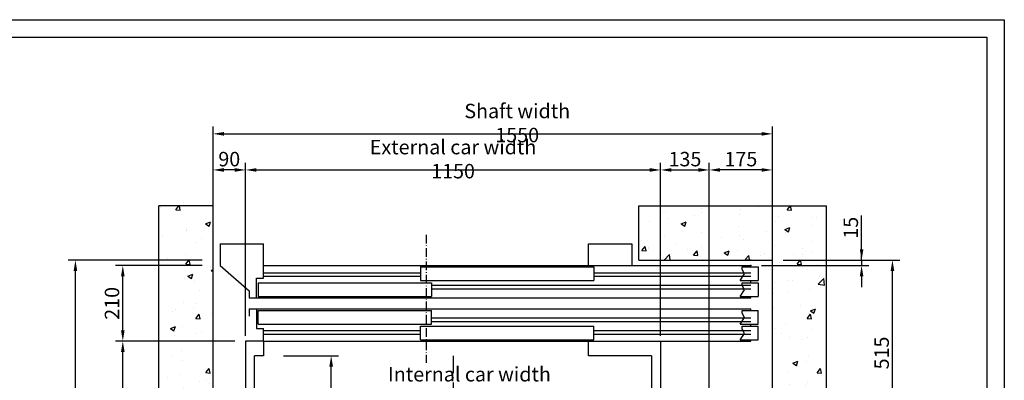
# Model space of a CAD drawing. Units: inches. Extents: x 12002 to 64908, y 12212 to 63079.
# Drawn here: x 13500 to 16227, y 34880 to 35879 of the extents above; entities that cross this region are included whole.
import ezdxf

# ---------------------------------------------------------------- set-up
doc = ezdxf.new("R2010")
doc.units = ezdxf.units.IN
doc.header["$MEASUREMENT"] = 0
doc.linetypes.add('ACAD_ISO10W100', pattern=[18.5, 12, -3, 0.5, -3])
doc.linetypes.add('CONTINUA', pattern=[0])
for name, color, linetype in [('ASSI', 1, 'ACAD_ISO10W100'), ('CABINA', 7, 'Continuous'), ('CAMPITURE', 1, 'Continuous'), ('CARTIGLIO', 7, 'CONTINUA'), ('MURO', 7, 'Continuous'), ('PORTE', 2, 'Continuous'), ('TELAI', 3, 'Continuous')]:
    doc.layers.add(name, color=color, linetype=linetype)
doc.layers.add('QUOTE', color=1, linetype='Continuous', lineweight=15)
doc.styles.add('QUOTE', font='romans.shx', dxfattribs={"width": 0.8})
doc.dimstyles.new('GMV', dxfattribs={"dimscale": 10, "dimtxt": 4, "dimasz": 3, "dimexe": 2, "dimexo": 3, "dimgap": 1, "dimtad": 1, "dimdec": 1, "dimdsep": 46, "dimtxsty": 'QUOTE', "dimcen": 0, "dimclrt": 2, "dimadec": 0, "dimazin": 0, "dimtfac": 1, "dimtdec": 1, "dimtmove": 0, "dimatfit": 3, "dimfxl": 1, "dimtvp": 1, "dimtolj": 1, "dimarcsym": 0})
pattern_1 = [(50, (-139.44, -1603.59), (143.45204, -12.55043), [15, -165]), (355, (-139.44, -1603.59), (-27.75027, 150.4384), [12, -132]), (100.4514, (-127.49, -1604.63), (115.7019, 137.8879), [12.74804, -140.2284]), (46.1842, (-139.44, -1563.59), (213.4482, -33.1038), [22.5, -247.5]), (96.6356, (-121.65, -1566.35), (186.9325, 194.8236), [19.122, -210.3426]), (351.1842, (-139.44, -1563.59), (186.9324, 194.8237), [18, -198]), (21, (-119.44, -1573.59), (119.3814, -80.52378), [15, -165]), (326, (-119.44, -1573.59), (48.66307, 145.03), [12, -132]), (71.4514, (-109.5, -1580.3), (168.04453, 64.5061), [12.74804, -140.2284]), (37.5, (-139.44, -1603.587), (2.43197, 66.57877), [0, -130.4, 0, -134, 0, -132.5]), (7.5, (-139.44, -1603.59), (52.61391, 78.88234), [0, -76.4, 0, -127.4, 0, -50.5]), (327.5, (-184.04, -1603.587), (106.76449, -4.510974), [0, -50, 0, -156, 0, -207]), (317.5, (-204.04, -1603.59), (116.63723, 20.021), [0, -65, 0, -103.6, 0, -147])]

# ---------------------------------------------------------------- blocks, each defined once
blk = doc.blocks.new('*D3956')
at = {"layer": 'Defpoints', "color": 0}
for p in [(15275.2, 35462.4), (14125.2, 34972.8), (15275.2, 34972.8)]:
    blk.add_point(p, dxfattribs=at)
at = {"layer": 'QUOTE', "color": 0, "lineweight": -2}
for p, q in [((14125.2, 35002.8), (14125.2, 35482.4)), ((15275.2, 35002.8), (15275.2, 35482.4)), ((14155.2, 35462.4), (15245.2, 35462.4))]:
    blk.add_line(p, q, dxfattribs=at)
at = {"layer": 'QUOTE', "color": 0}
for points in [[(14155.2, 35467.4), (14155.2, 35457.4), (14125.2, 35462.4)], [(15245.2, 35457.4), (15245.2, 35467.4), (15275.2, 35462.4)]]:
    blk.add_solid(points, dxfattribs=at)
at = {"layer": 'QUOTE', "color": 2, "insert": (14700.2, 35492.4), "char_height": 40, "attachment_point": 5, "style": 'QUOTE'}
blk.add_mtext('External car width \\A1;1150', dxfattribs=at)
blk = doc.blocks.new('*D3957')
at = {"layer": 'Defpoints', "color": 0}
for p in [(15585.2, 35562.4), (14035.2, 35047.8), (15585.2, 35047.8)]:
    blk.add_point(p, dxfattribs=at)
at = {"layer": 'QUOTE', "color": 0, "lineweight": -2}
for p, q in [((14035.2, 35077.8), (14035.2, 35582.4)), ((15585.2, 35077.8), (15585.2, 35582.4)), ((14065.2, 35562.4), (15555.2, 35562.4))]:
    blk.add_line(p, q, dxfattribs=at)
at = {"layer": 'QUOTE', "color": 0}
for points in [[(14065.2, 35567.4), (14065.2, 35557.4), (14035.2, 35562.4)], [(15555.2, 35557.4), (15555.2, 35567.4), (15585.2, 35562.4)]]:
    blk.add_solid(points, dxfattribs=at)
at = {"layer": 'QUOTE', "color": 2, "insert": (14878, 35592.4), "char_height": 40, "attachment_point": 5, "style": 'QUOTE'}
blk.add_mtext('Shaft width \\A1;1550', dxfattribs=at)
blk = doc.blocks.new('*D3960')
at = {"layer": 'Defpoints', "color": 0}
for p in [(14150.2, 34850), (15250.2, 34850), (15250.2, 34833.1)]:
    blk.add_point(p, dxfattribs=at)
at = {"layer": 'QUOTE', "color": 0, "lineweight": -2}
for p, q in [((14150.2, 34820), (14150.2, 34813.1)), ((14180.2, 34833.1), (15220.2, 34833.1)), ((15250.2, 34820), (15250.2, 34813.1))]:
    blk.add_line(p, q, dxfattribs=at)
at = {"layer": 'QUOTE', "color": 0}
for points in [[(14180.2, 34838.1), (14180.2, 34828.1), (14150.2, 34833.1)], [(15220.2, 34828.1), (15220.2, 34838.1), (15250.2, 34833.1)]]:
    blk.add_solid(points, dxfattribs=at)
at = {"layer": 'QUOTE', "color": 2, "insert": (14745.6, 34863.1), "char_height": 40, "attachment_point": 5, "style": 'QUOTE'}
blk.add_mtext('Internal car width \\A1;1100', dxfattribs=at)
blk = doc.blocks.new('*D3963')
at = {"layer": 'Defpoints', "color": 0}
for p in [(13653.9, 35212.8), (14035.2, 35212.8), (14035.2, 33582.8)]:
    blk.add_point(p, dxfattribs=at)
at = {"layer": 'QUOTE', "color": 0, "lineweight": -2}
for p, q in [((14005.2, 35212.8), (13633.9, 35212.8)), ((13653.9, 33612.8), (13653.9, 35182.8)), ((14005.2, 33582.8), (13633.9, 33582.8))]:
    blk.add_line(p, q, dxfattribs=at)
at = {"layer": 'QUOTE', "color": 0}
for points in [[(13658.9, 35182.8), (13648.9, 35182.8), (13653.9, 35212.8)], [(13648.9, 33612.8), (13658.9, 33612.8), (13653.9, 33582.8)]]:
    blk.add_solid(points, dxfattribs=at)
at = {"layer": 'QUOTE', "color": 2, "insert": (13617.3, 34397.8), "char_height": 40, "attachment_point": 5, "rotation": 90, "style": 'QUOTE'}
blk.add_mtext('Shaft depth \\A1;1630', dxfattribs=at)
blk = doc.blocks.new('*D3966')
at = {"layer": 'Defpoints', "color": 0}
for p in [(13785.2, 34987.8), (14125.2, 34987.8), (14175.2, 33807.8)]:
    blk.add_point(p, dxfattribs=at)
at = {"layer": 'QUOTE', "color": 0, "lineweight": -2}
for p, q in [((14095.2, 34987.8), (13765.2, 34987.8)), ((13785.2, 33837.8), (13785.2, 34957.8)), ((14145.2, 33807.8), (13765.2, 33807.8))]:
    blk.add_line(p, q, dxfattribs=at)
at = {"layer": 'QUOTE', "color": 0}
for points in [[(13790.2, 34957.8), (13780.2, 34957.8), (13785.2, 34987.8)], [(13780.2, 33837.8), (13790.2, 33837.8), (13785.2, 33807.8)]]:
    blk.add_solid(points, dxfattribs=at)
at = {"layer": 'QUOTE', "color": 2, "insert": (13748.6, 34397.8), "char_height": 40, "attachment_point": 5, "rotation": 90, "style": 'QUOTE'}
blk.add_mtext('External car depth \\A1;1180', dxfattribs=at)
blk = doc.blocks.new('*D3967')
at = {"layer": 'Defpoints', "color": 0}
for p in [(14200.2, 34947.8), (14362.5, 34947.8), (14175.2, 33847.8)]:
    blk.add_point(p, dxfattribs=at)
at = {"layer": 'QUOTE', "color": 0, "lineweight": -2}
for p, q in [((14230.2, 34947.8), (14382.5, 34947.8)), ((14362.5, 33877.8), (14362.5, 34917.8)), ((14205.2, 33847.8), (14382.5, 33847.8))]:
    blk.add_line(p, q, dxfattribs=at)
at = {"layer": 'QUOTE', "color": 0}
for points in [[(14367.5, 34917.8), (14357.5, 34917.8), (14362.5, 34947.8)], [(14357.5, 33877.8), (14367.5, 33877.8), (14362.5, 33847.8)]]:
    blk.add_solid(points, dxfattribs=at)
at = {"layer": 'QUOTE', "color": 2, "insert": (14325.9, 34397.8), "char_height": 40, "attachment_point": 5, "rotation": 90, "style": 'QUOTE'}
blk.add_mtext('Internal car depth \\A1;1100', dxfattribs=at)
blk = doc.blocks.new('*D3971')
at = {"layer": 'Defpoints', "color": 0}
for p in [(14035.2, 35462.4), (14035.2, 35047.8), (14125.2, 34972.8)]:
    blk.add_point(p, dxfattribs=at)
at = {"layer": 'QUOTE', "color": 0, "lineweight": -2}
for p, q in [((14035.2, 35077.8), (14035.2, 35482.4)), ((14125.2, 35002.8), (14125.2, 35482.4)), ((14095.2, 35462.4), (14065.2, 35462.4))]:
    blk.add_line(p, q, dxfattribs=at)
at = {"layer": 'QUOTE', "color": 0}
for points in [[(14065.2, 35467.4), (14065.2, 35457.4), (14035.2, 35462.4)], [(14095.2, 35457.4), (14095.2, 35467.4), (14125.2, 35462.4)]]:
    blk.add_solid(points, dxfattribs=at)
at = {"layer": 'QUOTE', "color": 2, "insert": (14080.2, 35492.4), "char_height": 40, "attachment_point": 5, "style": 'QUOTE'}
blk.add_mtext('\\A1;90', dxfattribs=at)
blk = doc.blocks.new('*D3972')
at = {"layer": 'Defpoints', "color": 0}
for p in [(13785.2, 35197.8), (14035.2, 35197.8), (14118.4, 34987.8)]:
    blk.add_point(p, dxfattribs=at)
at = {"layer": 'QUOTE', "color": 0, "lineweight": -2}
for p, q in [((14005.2, 35197.8), (13765.2, 35197.8)), ((13785.2, 35017.8), (13785.2, 35167.8)), ((14088.4, 34987.8), (13765.2, 34987.8))]:
    blk.add_line(p, q, dxfattribs=at)
at = {"layer": 'QUOTE', "color": 0}
for points in [[(13790.2, 35167.8), (13780.2, 35167.8), (13785.2, 35197.8)], [(13780.2, 35017.8), (13790.2, 35017.8), (13785.2, 34987.8)]]:
    blk.add_solid(points, dxfattribs=at)
at = {"layer": 'QUOTE', "color": 2, "insert": (13755.2, 35092.8), "char_height": 40, "attachment_point": 5, "rotation": 90, "style": 'QUOTE'}
blk.add_mtext('\\A1;210', dxfattribs=at)
blk = doc.blocks.new('*D3977')
at = {"layer": 'Defpoints', "color": 0}
for p in [(15410.2, 35462.4), (15585.2, 35047.8), (15410.2, 34752.8)]:
    blk.add_point(p, dxfattribs=at)
at = {"layer": 'QUOTE', "color": 0, "lineweight": -2}
for p, q in [((15410.2, 34782.8), (15410.2, 35482.4)), ((15585.2, 35077.8), (15585.2, 35482.4)), ((15555.2, 35462.4), (15440.2, 35462.4))]:
    blk.add_line(p, q, dxfattribs=at)
at = {"layer": 'QUOTE', "color": 0}
for points in [[(15440.2, 35467.4), (15440.2, 35457.4), (15410.2, 35462.4)], [(15555.2, 35457.4), (15555.2, 35467.4), (15585.2, 35462.4)]]:
    blk.add_solid(points, dxfattribs=at)
at = {"layer": 'QUOTE', "color": 2, "insert": (15497.7, 35492.4), "char_height": 40, "attachment_point": 5, "style": 'QUOTE'}
blk.add_mtext('\\A1;175', dxfattribs=at)
blk = doc.blocks.new('*D3978')
at = {"layer": 'CAMPITURE', "color": 0, "lineweight": -2}
for p, q in [((15615.2, 35212.8), (15937.6, 35212.8)), ((15917.6, 34727.8), (15917.6, 35182.8)), ((15445.2, 34697.8), (15937.6, 34697.8))]:
    blk.add_line(p, q, dxfattribs=at)
at = {"layer": 'CAMPITURE', "color": 0}
for points in [[(15922.6, 35182.8), (15912.6, 35182.8), (15917.6, 35212.8)], [(15912.6, 34727.8), (15922.6, 34727.8), (15917.6, 34697.8)]]:
    blk.add_solid(points, dxfattribs=at)
at = {"layer": 'Defpoints', "color": 0}
for p in [(15585.2, 35212.8), (15917.6, 35212.8), (15415.2, 34697.8)]:
    blk.add_point(p, dxfattribs=at)
at = {"layer": 'CAMPITURE', "color": 2, "insert": (15887.6, 34955.3), "char_height": 40, "attachment_point": 5, "rotation": 90, "style": 'QUOTE'}
blk.add_mtext('\\A1;515', dxfattribs=at)
blk = doc.blocks.new('*D3981')
at = {"layer": 'Defpoints', "color": 0}
for p in [(15410.2, 35462.4), (15410.2, 35001.9), (15275.2, 34972.8)]:
    blk.add_point(p, dxfattribs=at)
at = {"layer": 'QUOTE', "color": 0, "lineweight": -2}
for p, q in [((15275.2, 35002.8), (15275.2, 35482.4)), ((15410.2, 35031.9), (15410.2, 35482.4)), ((15305.2, 35462.4), (15380.2, 35462.4))]:
    blk.add_line(p, q, dxfattribs=at)
at = {"layer": 'QUOTE', "color": 0}
for points in [[(15305.2, 35467.4), (15305.2, 35457.4), (15275.2, 35462.4)], [(15380.2, 35457.4), (15380.2, 35467.4), (15410.2, 35462.4)]]:
    blk.add_solid(points, dxfattribs=at)
at = {"layer": 'QUOTE', "color": 2, "insert": (15342.7, 35492.4), "char_height": 40, "attachment_point": 5, "style": 'QUOTE'}
blk.add_mtext('\\A1;135', dxfattribs=at)
blk = doc.blocks.new('wqeqw')
at = {"layer": 'CAMPITURE'}
for p, q in [((30661.6, 13453), (31096.6, 13453)), ((31576.6, 13453), (32011.6, 13453)), ((31981.6, 13469.4), (32031.6, 13469.4)), ((31981.6, 13469.4), (31993.7, 13451.1)), ((31993.7, 13451.1), (31987.7, 13439.1)), ((32031.6, 13469.4), (32031.6, 13431.4)), ((30661.6, 13443), (31096.6, 13443)), ((31576.6, 13443), (32011.6, 13443)), ((31981.6, 13425.3), (32031.6, 13425.3)), ((31981.6, 13425.3), (31993.7, 13407)), ((31987.7, 13439.1), (31987.7, 13431.4)), ((31987.7, 13431.4), (32031.6, 13431.4)), ((32031.6, 13425.3), (32031.6, 13387.3)), ((31126.6, 13418), (32011.6, 13418)), ((31126.6, 13408), (32011.6, 13408)), ((31993.7, 13407), (31987.7, 13395)), ((31987.7, 13395), (31987.7, 13387.3)), ((31987.7, 13387.3), (32031.6, 13387.3)), ((31981.6, 13348.7), (32031.6, 13348.7)), ((31981.6, 13348.7), (31993.7, 13330.4)), ((32031.6, 13310.7), (32031.6, 13348.7)), ((31126.6, 13328), (32011.6, 13328)), ((31126.6, 13318), (32011.6, 13318)), ((31993.7, 13330.4), (31987.7, 13318.4)), ((31987.7, 13318.4), (31987.7, 13310.7)), ((30661.6, 13293), (31096.6, 13293)), ((31576.6, 13293), (32011.6, 13293)), ((31981.6, 13304.6), (32031.6, 13304.6)), ((31981.6, 13304.6), (31993.7, 13286.2)), ((31987.7, 13310.7), (32031.6, 13310.7)), ((31993.7, 13286.2), (31987.7, 13274.3)), ((32031.6, 13266.6), (32031.6, 13304.6)), ((30661.6, 13283), (31096.6, 13283)), ((31576.6, 13283), (32011.6, 13283)), ((31987.7, 13274.3), (31987.7, 13266.6)), ((31987.7, 13266.6), (32031.6, 13266.6))]:
    blk.add_line(p, q, dxfattribs=at)
at = {"layer": 'PORTE'}
for p, q in [((30661.6, 13473), (32011.6, 13473)), ((30661.6, 13473), (30661.6, 13438)), ((31096.6, 13469.4), (31576.6, 13469.4)), ((31096.6, 13469.4), (31096.6, 13431.4)), ((31576.6, 13469.4), (31576.6, 13431.4)), ((32011.6, 13473), (32011.6, 13469.4)), ((30641.6, 13383), (30641.6, 13438)), ((30641.6, 13438), (30661.6, 13438)), ((30646.6, 13425.3), (31126.6, 13425.3)), ((30646.6, 13425.3), (30646.6, 13387.3)), ((31096.6, 13431.4), (31576.6, 13431.4)), ((31126.6, 13425.3), (31126.6, 13387.3)), ((32011.6, 13431.4), (32011.6, 13425.3)), ((30621.6, 13383), (30621.6, 13403)), ((30621.6, 13383), (30641.6, 13383)), ((30641.6, 13383), (32011.6, 13383)), ((30646.6, 13387.3), (31126.6, 13387.3)), ((32011.6, 13387.3), (32011.6, 13383)), ((30621.6, 13353), (30641.6, 13353)), ((30621.6, 13333), (30621.6, 13353)), ((30641.6, 13353), (32011.6, 13353)), ((30641.6, 13353), (30641.6, 13298)), ((30646.6, 13348.7), (31126.6, 13348.7)), ((30646.6, 13310.7), (30646.6, 13348.7)), ((31126.6, 13310.7), (31126.6, 13348.7)), ((32011.6, 13353), (32011.6, 13348.7)), ((30641.6, 13298), (30661.6, 13298)), ((30646.6, 13310.7), (31126.6, 13310.7)), ((30661.6, 13298), (30661.6, 13263)), ((31096.6, 13304.6), (31576.6, 13304.6)), ((31096.6, 13266.6), (31096.6, 13304.6)), ((31576.6, 13266.6), (31576.6, 13304.6)), ((32011.6, 13310.7), (32011.6, 13304.6)), ((30661.6, 13263), (32011.6, 13263)), ((31096.6, 13266.6), (31576.6, 13266.6)), ((32011.6, 13266.6), (32011.6, 13263))]:
    blk.add_line(p, q, dxfattribs=at)
blk.add_point((32011.6, 13263), dxfattribs=at)
at = {"layer": 'TELAI'}
for p, q in [((30541.6, 13263), (30621.6, 13333)), ((30541.6, 13203), (30541.6, 13263)), ((30661.6, 13263), (30661.6, 13203)), ((31561.6, 13263), (31561.6, 13203)), ((31561.6, 13263), (31561.6, 13203)), ((31681.6, 13203), (31681.6, 13263)), ((30541.6, 13203), (30661.6, 13203)), ((31561.6, 13203), (31681.6, 13203)), ((31561.6, 13203), (31681.6, 13203))]:
    blk.add_line(p, q, dxfattribs=at)
blk = doc.blocks.new('*D7576')
at = {"layer": 'Defpoints', "color": 0}
for p in [(15525.2, 35197.8), (15585.2, 35212.8), (15832.1, 35197.8)]:
    blk.add_point(p, dxfattribs=at)
at = {"layer": 'QUOTE', "color": 0, "lineweight": -2}
for p, q in [((15832.1, 35212.8), (15832.1, 35335.9)), ((15832.1, 35242.8), (15832.1, 35272.8)), ((15555.2, 35197.8), (15852.1, 35197.8)), ((15615.2, 35212.8), (15852.1, 35212.8)), ((15832.1, 35212.8), (15832.1, 35197.8)), ((15832.1, 35167.8), (15832.1, 35137.8))]:
    blk.add_line(p, q, dxfattribs=at)
at = {"layer": 'QUOTE', "color": 0}
for points in [[(15827.1, 35242.8), (15837.1, 35242.8), (15832.1, 35212.8)], [(15837.1, 35167.8), (15827.1, 35167.8), (15832.1, 35197.8)]]:
    blk.add_solid(points, dxfattribs=at)
at = {"layer": 'QUOTE', "color": 2, "insert": (15802.1, 35302.3), "char_height": 40, "attachment_point": 5, "rotation": 90, "style": 'QUOTE'}
blk.add_mtext('\\A1;15', dxfattribs=at)

msp = doc.modelspace()

# ---------------------------------------------------------------- hatches: boundary and pattern name
at = {"layer": 'CAMPITURE'}
h = msp.add_hatch(dxfattribs=at)
h.set_pattern_fill('CONCRETE2', color=256, scale=250, style=0)
h.set_pattern_definition(pattern_1)
h.paths.add_polyline_path([(13885.24243, 35362.75014), (13885.24243, 33432.75014), (14035.24268, 33432.75014), (14035.24268, 33582.75014), (14035.24243, 35212.75014), (14035.24268, 35362.75014)])
h = msp.add_hatch(dxfattribs=at)
h.set_pattern_fill('CONCRETE2', color=256, scale=250, style=0)
h.set_pattern_definition(pattern_1)
h.paths.add_polyline_path([(15735.24243, 33432.75014), (15735.24243, 35362.75014), (15215.24268, 35362.75014), (15215.24268, 35212.75014), (15585.24243, 35212.75014), (15585.24243, 33582.75014), (15215.24268, 33582.75014), (15215.24268, 33432.75014)])

# ---------------------------------------------------------------- linework, layer by layer
msp.add_line((15075.24298, 34987.75014), (15275.24298, 34987.75014))
at = {"layer": 'ASSI', "color": 1, "ltscale": 2}
msp.add_line((14625.24268, 35282.75014), (14625.24268, 34927.75014), dxfattribs=at)
at = {"layer": 'ASSI', "color": 1, "ltscale": 4}
msp.add_line((14700.24298, 34947.75014), (14700.24298, 33847.75014), dxfattribs=at)
at = {"layer": 'CABINA'}
for p, q in [((14125.24298, 34987.75014), (14125.24298, 34487.75014)), ((14175.24268, 34987.75014), (14125.24298, 34987.75014)), ((14175.24268, 34987.75014), (14175.24268, 34947.75014)), ((15075.24298, 34947.75014), (15075.24298, 34987.75014)), ((15275.24298, 34987.75014), (15275.24298, 33807.75014)), ((14150.24298, 33847.75014), (14150.24298, 34947.75014)), ((14175.24268, 34947.75014), (14150.24298, 34947.75014)), ((15250.24298, 34947.75014), (15075.24298, 34947.75014)), ((15250.24298, 34947.75014), (15250.24298, 33847.75014))]:
    msp.add_line(p, q, dxfattribs=at)
at = {"layer": 'CARTIGLIO'}
for p, q in [((13352.27731, 35878.65366), (16227.47731, 35878.65366)), ((16227.47731, 35878.65366), (16227.47731, 31822.65366)), ((13400.27731, 35830.65366), (16179.47731, 35830.65366)), ((16179.47731, 35830.65366), (16179.47731, 31870.65366))]:
    msp.add_line(p, q, dxfattribs=at)
at = {"layer": 'MURO'}
for p, q in [((13885.24243, 33432.75014), (13885.24243, 35362.75014)), ((14035.24268, 35362.75014), (13885.24243, 35362.75014)), ((14035.24268, 35212.75014), (14035.24268, 35362.75014)), ((15215.24268, 35362.75014), (15735.24243, 35362.75014)), ((15215.24268, 35212.75014), (15215.24268, 35362.75014)), ((15735.24243, 33432.75014), (15735.24243, 35362.75014)), ((14035.24243, 33582.75014), (14035.24243, 35212.75014)), ((14035.24268, 35212.75014), (14035.24243, 35212.75014)), ((15215.24268, 35212.75014), (15585.24243, 35212.75014)), ((15585.24243, 33582.75014), (15585.24243, 35212.75014))]:
    msp.add_line(p, q, dxfattribs=at)
at = {"layer": 'PORTE'}
msp.add_point((15525.24268, 35212.75014), dxfattribs=at)

# ---------------------------------------------------------------- block references
at = {"layer": 'CAMPITURE', "linetype": 'ByBlock', "extrusion": (0, 0, -1), "zscale": -1, "rotation": 180}
msp.add_blockref('wqeqw', (16486.37774, 48460.76126), dxfattribs=at)

# ---------------------------------------------------------------- dimensions: what is measured, and where the dimension line sits
at = {"layer": 'CAMPITURE'}
dim = msp.add_linear_dim(base=(15917.57298, 35212.75014), p1=(15415.24298, 34697.75014), p2=(15585.24243, 35212.75014), angle=90, dimstyle='GMV', dxfattribs=at)
dim.commit()
dim.dimension.update_dxf_attribs({"geometry": '*D3978', "text_midpoint": (15887.57298, 34955.25014)})
at = {"layer": 'QUOTE'}
for base, p1, p2, text, picture, middle in [((15585.24243, 35562.42794), (14035.24243, 35047.75014), (15585.24243, 35047.75014), 'Shaft width <>', '*D3957', (14878.01326, 35562.42794)), ((15250.24298, 34833.10839), (14150.24298, 34849.95326), (15250.24298, 34849.95326), 'Internal car width <>', '*D3960', (14745.58298, 34833.10839))]:
    dim = msp.add_linear_dim(base=base, p1=p1, p2=p2, text=text, dimstyle='GMV', dxfattribs=at)
    dim.commit()
    dim.dimension.update_dxf_attribs({"geometry": picture, "text_midpoint": middle, "dimtype": 160})
dim = msp.add_linear_dim(base=(15275.24298, 35462.42794), p1=(14125.24298, 34972.75014), p2=(15275.24298, 34972.75014), text='External car width <>', dimstyle='GMV', dxfattribs=at)
dim.commit()
dim.dimension.update_dxf_attribs({"geometry": '*D3956', "text_midpoint": (14700.24298, 35492.42794)})
for base, p1, p2, picture, middle in [((14035.24243, 35462.42794), (14125.24298, 34972.75014), (14035.24243, 35047.75014), '*D3971', (14080.24271, 35492.42794)), ((15410.24243, 35462.42794), (15275.24298, 34972.75014), (15410.24243, 35001.89382), '*D3981', (15342.74271, 35492.42794)), ((15410.24298, 35462.42794), (15585.24243, 35047.75014), (15410.24298, 34752.75014), '*D3977', (15497.74271, 35492.42794))]:
    dim = msp.add_linear_dim(base=base, p1=p1, p2=p2, dimstyle='GMV', dxfattribs=at)
    dim.commit()
    dim.dimension.update_dxf_attribs({"geometry": picture, "text_midpoint": middle})
dim = msp.add_linear_dim(base=(15832.08748, 35197.75014), p1=(15585.24243, 35212.75014), p2=(15525.24268, 35197.75014), angle=270, dimstyle='GMV', dxfattribs=at)
dim.commit()
dim.dimension.update_dxf_attribs({"geometry": '*D7576', "text_midpoint": (15832.08748, 35302.29914), "dimtype": 160})
for base, p1, p2, text, picture, middle in [((13653.92611, 35212.75014), (14035.24243, 33582.75014), (14035.24243, 35212.75014), 'Shaft depth <>', '*D3963', (13653.92611, 34397.75014)), ((14362.53027, 34947.75014), (14175.24268, 33847.75014), (14200.24298, 34947.75014), 'Internal car depth <>', '*D3967', (14362.53027, 34397.75014))]:
    dim = msp.add_linear_dim(base=base, p1=p1, p2=p2, angle=90, text=text, dimstyle='GMV', dxfattribs=at)
    dim.commit()
    dim.dimension.update_dxf_attribs({"geometry": picture, "text_midpoint": middle, "dimtype": 160})
dim = msp.add_linear_dim(base=(13785.24243, 35197.75014), p1=(14118.40676, 34987.75014), p2=(14035.24243, 35197.75014), angle=90, dimstyle='GMV', dxfattribs=at)
dim.commit()
dim.dimension.update_dxf_attribs({"geometry": '*D3972', "text_midpoint": (13755.24243, 35092.75014)})
dim = msp.add_linear_dim(base=(13785.24243, 34987.75014), p1=(14175.24268, 33807.75014), p2=(14125.24298, 34987.75014), angle=90, text='External car depth <>', dimstyle='GMV', dxfattribs=at)
dim.commit()
dim.dimension.update_dxf_attribs({"geometry": '*D3966', "text_midpoint": (13748.57577, 34397.75014)})

doc.saveas('drawing.dxf')
